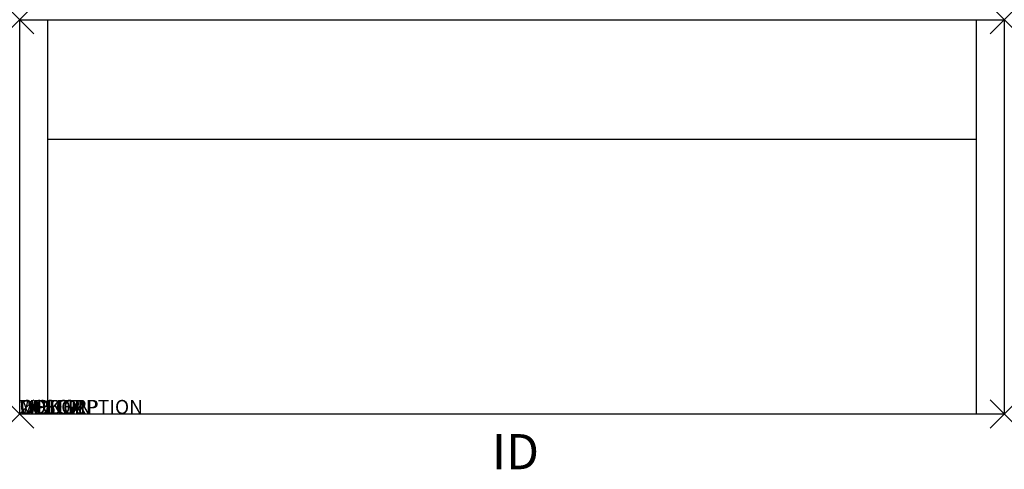
# Model space of a CAD drawing. Units: inches. Extents: x 0 to 70, y -3.9 to 28.
import ezdxf
from ezdxf.enums import TextEntityAlignment as Align

# ---------------------------------------------------------------- set-up
doc = ezdxf.new("R2010")
doc.units = ezdxf.units.IN
doc.header["$MEASUREMENT"] = 0
doc.header["$PDMODE"] = 3
doc.layers.add('AFUCH-P', color=2, linetype='Continuous')
doc.layers.add('AFUCH-P-TN', color=7, linetype='Continuous')
doc.styles.add('FURNITURE-TAGS', font='SIMPLEX.shx')

msp = doc.modelspace()

# ---------------------------------------------------------------- linework, layer by layer
at = {"layer": 'AFUCH-P', "color": 4}
for p, q in [((0, 0), (0, 28)), ((0, 28), (70, 28)), ((2, 0), (2, 28)), ((68, 28), (68, 0)), ((70, 28), (70, 0)), ((68, 19.5), (2, 19.5)), ((70, 0), (0, 0))]:
    msp.add_line(p, q, dxfattribs=at)
for p in [(0, 28), (70, 28), (0, 0), (70, 0)]:
    msp.add_point(p, dxfattribs=at)

# ---------------------------------------------------------------- texts
at = {"layer": 'AFUCH-P', "color": 7, "flags": 9}
for tag, s in [('WRKGRP', ''), ('OPTION', ''), ('COLOR', 'TBD'), ('MODEL', 'SO843'), ('DESCRIPTION', 'SOLTICE OPEN ARM MEDIUM SOFA')]:
    msp.add_attdef(tag, (0, 0), s, height=1, dxfattribs=at)
at = {"layer": 'AFUCH-P-TN', "style": 'FURNITURE-TAGS', "flags": 8}
msp.add_attdef('ID', text='SO843', height=2.5, dxfattribs=at).set_placement((35.25, -3), align=Align.MIDDLE)

doc.saveas('drawing.dxf')
